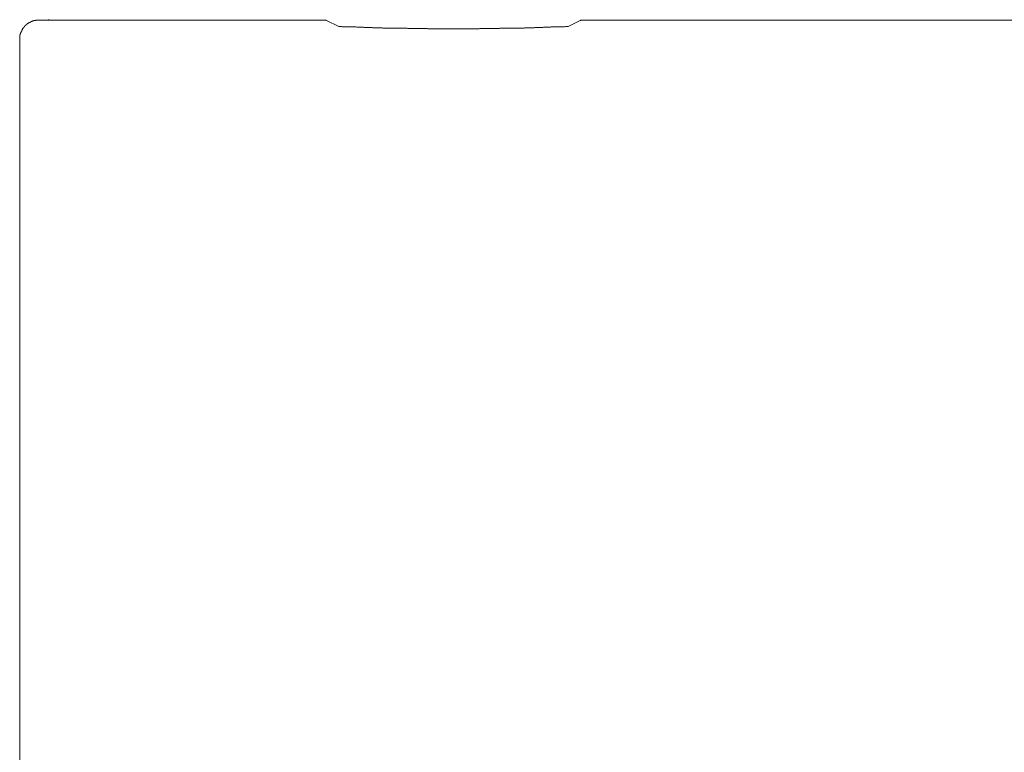
# Model space of a CAD drawing. Units: inches. Extents: x -605 to 813, y -704 to 421.
# Drawn here: x -198 to -121, y -304 to -247 of the extents above; entities that cross this region are included whole.
import ezdxf

# ---------------------------------------------------------------- set-up
doc = ezdxf.new("R2010")
doc.units = ezdxf.units.IN
doc.header["$MEASUREMENT"] = 0
doc.layers.add('图层 1', color=7, linetype='Continuous')

msp = doc.modelspace()

# ---------------------------------------------------------------- linework, layer by layer
at = {"layer": '图层 1', "color": 7, "lineweight": 0}
msp.add_lwpolyline([(-196.001, -246.737), (-195.923, -246.737)], dxfattribs=at)
at = {"layer": '图层 1', "color": 7, "lineweight": 9}
for points in [[(-196.759, -246.771), (-196.781, -246.771), (-196.792, -246.771), (-196.814, -246.771), (-196.836, -246.771), (-196.858, -246.771), (-196.881, -246.771), (-196.903, -246.771), (-196.925, -246.771), (-196.947, -246.771), (-196.969, -246.771), (-196.969, -246.793), (-196.991, -246.793), (-197.002, -246.793), (-197.024, -246.793), (-197.047, -246.793), (-197.069, -246.793), (-197.091, -246.812), (-197.113, -246.812), (-197.124, -246.812), (-197.146, -246.812), (-197.146, -246.837), (-197.168, -246.837), (-197.19, -246.837), (-197.213, -246.837), (-197.235, -246.856), (-197.257, -246.856), (-197.279, -246.856), (-197.279, -246.876), (-197.301, -246.876), (-197.323, -246.876), (-197.345, -246.876), (-197.345, -246.898), (-197.368, -246.898), (-197.39, -246.898), (-197.39, -246.92), (-197.412, -246.92), (-197.434, -246.92), (-197.434, -246.945), (-197.456, -246.945), (-197.478, -246.945), (-197.478, -246.961), (-197.5, -246.961), (-197.522, -246.984), (-197.545, -246.984), (-197.545, -247.006), (-197.567, -247.006), (-197.578, -247.006), (-197.578, -247.028), (-197.6, -247.028), (-197.6, -247.047), (-197.622, -247.047), (-197.644, -247.047), (-197.644, -247.069), (-197.666, -247.069), (-197.666, -247.089), (-197.688, -247.089), (-197.688, -247.114), (-197.711, -247.114), (-197.711, -247.136), (-197.722, -247.136), (-197.755, -247.152), (-197.766, -247.152), (-197.766, -247.177), (-197.788, -247.177), (-197.788, -247.197), (-197.81, -247.197), (-197.81, -247.219), (-197.832, -247.219), (-197.832, -247.238), (-197.854, -247.238), (-197.854, -247.257), (-197.877, -247.257), (-197.877, -247.285), (-197.899, -247.305), (-197.899, -247.327), (-197.921, -247.327), (-197.921, -247.346), (-197.943, -247.346), (-197.943, -247.368), (-197.954, -247.368), (-197.954, -247.388), (-197.954, -247.41), (-197.987, -247.41), (-197.987, -247.432), (-198.009, -247.432), (-198.009, -247.451), (-198.009, -247.476), (-198.032, -247.476), (-198.032, -247.495), (-198.054, -247.518), (-198.054, -247.537), (-198.065, -247.537), (-198.065, -247.556), (-198.065, -247.576), (-198.087, -247.576), (-198.087, -247.601), (-198.087, -247.625), (-198.109, -247.625), (-198.109, -247.642), (-198.109, -247.667), (-198.131, -247.667), (-198.131, -247.686), (-198.131, -247.708), (-198.153, -247.728), (-198.153, -247.747), (-198.153, -247.772), (-198.175, -247.772), (-198.175, -247.791), (-198.175, -247.814), (-198.175, -247.833), (-198.198, -247.833), (-198.198, -247.855), (-198.198, -247.877), (-198.198, -247.899), (-198.198, -247.919), (-198.22, -247.919), (-198.22, -247.941), (-198.22, -247.963), (-198.22, -247.982), (-198.22, -248.007), (-198.22, -248.027), (-198.242, -248.049), (-198.242, -248.068), (-198.242, -248.09), (-198.242, -248.112), (-198.242, -248.132), (-198.242, -248.154), (-198.242, -248.173), (-198.242, -248.198), (-198.242, -248.218), (-198.242, -248.24), (-198.242, -248.262)], [(-175.212, -246.771), (-196.759, -246.771)], [(-174.216, -246.793), (-174.238, -246.793), (-174.238, -246.771), (-174.25, -246.771), (-174.272, -246.771), (-174.294, -246.771), (-174.327, -246.771), (-174.349, -246.771), (-174.36, -246.771), (-174.382, -246.771), (-174.404, -246.771), (-174.427, -246.771), (-174.449, -246.771), (-174.471, -246.771), (-174.493, -246.771), (-174.515, -246.771), (-174.537, -246.771), (-174.559, -246.771), (-174.582, -246.771), (-174.593, -246.771), (-174.615, -246.771), (-174.637, -246.771), (-174.659, -246.771), (-174.681, -246.771), (-174.703, -246.771), (-174.725, -246.771), (-174.736, -246.771), (-174.77, -246.771), (-174.781, -246.771), (-174.803, -246.771), (-174.825, -246.771), (-174.847, -246.771), (-174.869, -246.771), (-174.891, -246.771), (-174.914, -246.771), (-174.936, -246.771), (-174.958, -246.771), (-174.98, -246.771), (-175.002, -246.771), (-175.024, -246.771), (-175.046, -246.771), (-175.068, -246.771), (-175.08, -246.771), (-175.113, -246.771), (-175.135, -246.771), (-175.157, -246.771), (-175.168, -246.771), (-175.19, -246.771), (-175.212, -246.771)], [(-174.216, -246.793), (-173.254, -247.257)], [(-173.254, -247.257), (-173.187, -247.257), (-173.154, -247.257), (-173.088, -247.257), (-173.043, -247.257), (-172.977, -247.285), (-172.922, -247.285), (-172.877, -247.285), (-172.811, -247.285), (-172.744, -247.285), (-172.7, -247.285), (-172.645, -247.285), (-172.59, -247.285), (-172.534, -247.285), (-172.468, -247.285), (-172.424, -247.305), (-172.368, -247.305), (-172.302, -247.305), (-172.258, -247.305), (-172.202, -247.305), (-172.147, -247.305), (-172.092, -247.305), (-172.025, -247.305), (-171.981, -247.305), (-171.914, -247.305), (-171.848, -247.327), (-171.815, -247.327), (-171.748, -247.327), (-171.704, -247.327), (-171.638, -247.327), (-171.571, -247.327), (-171.538, -247.327), (-171.472, -247.327), (-171.405, -247.327), (-171.361, -247.327), (-171.306, -247.327), (-171.262, -247.346), (-171.195, -247.346), (-171.129, -247.346), (-171.084, -247.346), (-171.018, -247.346), (-170.963, -247.346), (-170.918, -247.346), (-170.852, -247.346), (-170.808, -247.346), (-170.752, -247.346), (-170.686, -247.346), (-170.642, -247.346), (-170.575, -247.368), (-170.509, -247.368), (-170.476, -247.368), (-170.398, -247.368), (-170.365, -247.368), (-170.299, -247.368), (-170.243, -247.368), (-170.199, -247.368), (-170.133, -247.368), (-170.077, -247.368), (-170.022, -247.368), (-169.956, -247.368), (-169.911, -247.368), (-169.856, -247.368), (-169.79, -247.388), (-169.745, -247.388), (-169.679, -247.388), (-169.624, -247.388), (-169.579, -247.388), (-169.513, -247.388), (-169.48, -247.388), (-169.413, -247.388), (-169.347, -247.388), (-169.303, -247.388), (-169.236, -247.388), (-169.181, -247.388), (-169.137, -247.388), (-169.07, -247.388), (-169.026, -247.388), (-168.96, -247.41), (-168.893, -247.41), (-168.849, -247.41), (-168.794, -247.41), (-168.727, -247.41), (-168.683, -247.41), (-168.617, -247.41), (-168.583, -247.41), (-168.517, -247.41), (-168.451, -247.41), (-168.406, -247.41), (-168.34, -247.41), (-168.274, -247.41), (-168.24, -247.41), (-168.174, -247.41), (-168.119, -247.41), (-168.074, -247.41), (-168.008, -247.41), (-167.964, -247.41), (-167.897, -247.41), (-167.842, -247.432), (-167.787, -247.432), (-167.731, -247.432), (-167.665, -247.432), (-167.621, -247.432), (-167.554, -247.432), (-167.521, -247.432), (-167.455, -247.432), (-167.388, -247.432), (-167.344, -247.432), (-167.289, -247.432), (-167.222, -247.432), (-167.178, -247.432), (-167.112, -247.432), (-167.067, -247.432), (-167.001, -247.432), (-166.946, -247.432), (-166.89, -247.432), (-166.835, -247.432), (-166.769, -247.432), (-166.724, -247.432), (-166.669, -247.432), (-166.625, -247.432), (-166.558, -247.432), (-166.492, -247.432), (-166.459, -247.432), (-166.392, -247.432), (-166.326, -247.432), (-166.282, -247.451), (-166.226, -247.451), (-166.171, -247.451), (-166.116, -247.451), (-166.049, -247.451), (-166.005, -247.451), (-165.939, -247.451), (-165.883, -247.451), (-165.839, -247.451), (-165.773, -247.451), (-165.739, -247.451), (-165.673, -247.451), (-165.607, -247.451), (-165.562, -247.451), (-165.496, -247.451), (-165.429, -247.451), (-165.385, -247.451), (-165.319, -247.451), (-165.286, -247.451), (-165.219, -247.451), (-165.153, -247.451), (-165.109, -247.451), (-165.053, -247.451), (-164.987, -247.451), (-164.943, -247.451), (-164.876, -247.451), (-164.832, -247.451), (-164.777, -247.451), (-164.71, -247.451), (-164.666, -247.451), (-164.599, -247.451), (-164.533, -247.451), (-164.5, -247.451), (-164.433, -247.451), (-164.389, -247.451), (-164.323, -247.451), (-164.267, -247.451), (-164.223, -247.451), (-164.157, -247.451), (-164.09, -247.451), (-164.046, -247.451), (-163.98, -247.451), (-163.947, -247.451), (-163.88, -247.451), (-163.814, -247.451), (-163.77, -247.451), (-163.714, -247.451), (-163.648, -247.451), (-163.604, -247.451), (-163.537, -247.451), (-163.482, -247.451), (-163.438, -247.451), (-163.371, -247.451), (-163.327, -247.451), (-163.26, -247.451), (-163.194, -247.451), (-163.15, -247.451), (-163.094, -247.451), (-163.028, -247.451), (-162.984, -247.451), (-162.928, -247.451), (-162.884, -247.451), (-162.818, -247.451), (-162.762, -247.451), (-162.707, -247.451), (-162.652, -247.451), (-162.585, -247.451), (-162.541, -247.451), (-162.475, -247.451), (-162.43, -247.451), (-162.364, -247.451), (-162.309, -247.451), (-162.264, -247.451), (-162.198, -247.432), (-162.143, -247.432), (-162.098, -247.432), (-162.032, -247.432), (-161.988, -247.432), (-161.921, -247.432), (-161.866, -247.432), (-161.811, -247.432), (-161.755, -247.432), (-161.689, -247.432), (-161.645, -247.432), (-161.589, -247.432), (-161.545, -247.432), (-161.479, -247.432), (-161.412, -247.432), (-161.379, -247.432), (-161.302, -247.432), (-161.246, -247.432), (-161.202, -247.432), (-161.136, -247.432), (-161.091, -247.432), (-161.025, -247.432), (-160.97, -247.432), (-160.925, -247.432), (-160.859, -247.432), (-160.793, -247.432), (-160.759, -247.432), (-160.693, -247.432), (-160.649, -247.41), (-160.582, -247.41), (-160.516, -247.41), (-160.483, -247.41), (-160.416, -247.41), (-160.35, -247.41), (-160.306, -247.41), (-160.239, -247.41), (-160.206, -247.41), (-160.14, -247.41), (-160.073, -247.41), (-160.029, -247.41), (-159.974, -247.41), (-159.907, -247.41), (-159.863, -247.41), (-159.797, -247.41), (-159.752, -247.41), (-159.686, -247.41), (-159.631, -247.41), (-159.586, -247.41), (-159.52, -247.388), (-159.454, -247.388), (-159.42, -247.388), (-159.354, -247.388), (-159.31, -247.388), (-159.243, -247.388), (-159.188, -247.388), (-159.133, -247.388), (-159.077, -247.388), (-159.011, -247.388), (-158.967, -247.388), (-158.9, -247.388), (-158.856, -247.388), (-158.801, -247.388), (-158.734, -247.388), (-158.69, -247.368), (-158.624, -247.368), (-158.568, -247.368), (-158.524, -247.368), (-158.458, -247.368), (-158.413, -247.368), (-158.358, -247.368), (-158.292, -247.368), (-158.247, -247.368), (-158.181, -247.368), (-158.114, -247.368), (-158.07, -247.368), (-158.015, -247.368), (-157.949, -247.368), (-157.904, -247.346), (-157.849, -247.346), (-157.794, -247.346), (-157.738, -247.346), (-157.672, -247.346), (-157.628, -247.346), (-157.561, -247.346), (-157.495, -247.346), (-157.451, -247.346), (-157.395, -247.346), (-157.351, -247.346), (-157.285, -247.346), (-157.218, -247.327), (-157.185, -247.327), (-157.119, -247.327), (-157.063, -247.327), (-157.019, -247.327), (-156.953, -247.327), (-156.908, -247.327), (-156.842, -247.327), (-156.775, -247.327), (-156.731, -247.327), (-156.665, -247.327), (-156.609, -247.305), (-156.565, -247.305), (-156.499, -247.305), (-156.466, -247.305), (-156.399, -247.305), (-156.333, -247.305), (-156.3, -247.305), (-156.222, -247.305), (-156.156, -247.305), (-156.123, -247.305), (-156.056, -247.285), (-156.012, -247.285), (-155.945, -247.285), (-155.89, -247.285), (-155.846, -247.285), (-155.779, -247.285), (-155.713, -247.285), (-155.669, -247.285), (-155.613, -247.285), (-155.569, -247.285), (-155.503, -247.257), (-155.436, -247.257), (-155.403, -247.257), (-155.326, -247.257), (-155.293, -247.257)], [(-155.293, -247.257), (-154.341, -246.793)], [(-153.334, -246.771), (-153.356, -246.771), (-153.378, -246.771), (-153.4, -246.771), (-153.422, -246.771), (-153.444, -246.771), (-153.467, -246.771), (-153.489, -246.771), (-153.511, -246.771), (-153.522, -246.771), (-153.544, -246.771), (-153.566, -246.771), (-153.588, -246.771), (-153.61, -246.771), (-153.633, -246.771), (-153.655, -246.771), (-153.677, -246.771), (-153.699, -246.771), (-153.721, -246.771), (-153.743, -246.771), (-153.754, -246.771), (-153.776, -246.771), (-153.799, -246.771), (-153.821, -246.771), (-153.843, -246.771), (-153.865, -246.771), (-153.887, -246.771), (-153.909, -246.771), (-153.931, -246.771), (-153.953, -246.771), (-153.976, -246.771), (-153.998, -246.771), (-154.009, -246.771), (-154.042, -246.771), (-154.053, -246.771), (-154.075, -246.771), (-154.097, -246.771), (-154.119, -246.771), (-154.153, -246.771), (-154.164, -246.771), (-154.186, -246.771), (-154.208, -246.771), (-154.23, -246.771), (-154.252, -246.771), (-154.274, -246.771), (-154.297, -246.771), (-154.319, -246.793), (-154.341, -246.793)], [(-87.831, -246.771), (-153.334, -246.771)], [(-198.242, -248.262), (-198.242, -361.279)]]:
    msp.add_lwpolyline(points, dxfattribs=at)

doc.saveas('drawing.dxf')
